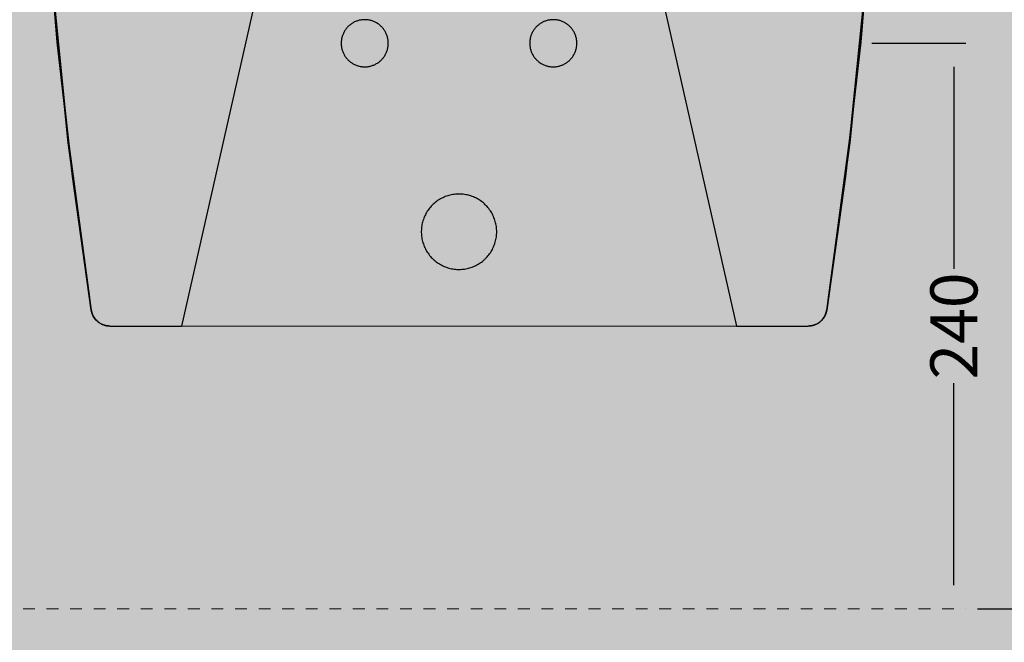
# Model space of a CAD drawing. Units: millimetres. Extents: x -68 to 14955, y -817 to 2561.
# Drawn here: x 3071 to 3488, y 49 to 314 of the extents above; entities that cross this region are included whole.
import ezdxf

# ---------------------------------------------------------------- set-up
doc = ezdxf.new("R2010")
doc.units = ezdxf.units.MM
doc.header["$MEASUREMENT"] = 0
doc.linetypes.add('Dashed', pattern=[10, 5, -5])
doc.layers.add('Gruppo definitivo$cartiglio per stampa', color=7, linetype='Continuous', true_color=0xffffff)
doc.layers.add('Gruppo definitivo$Dime_scasso', color=7, linetype='Continuous', true_color=0x007f00)
for name, color, linetype, lineweight, true_color in [('Gruppo definitivo$Linee 1°piano', 7, 'Continuous', 25, 0x343d46), ('Gruppo definitivo$Linee 2° piano', 7, 'Continuous', 15, 0xa7adba), ('Gruppo definitivo$quote', 7, 'Continuous', 15, 0x4f5b66)]:
    doc.layers.add(name, color=color, linetype=linetype, lineweight=lineweight, true_color=true_color)
doc.styles.add('FelinaSerifRegular', font='txt')
doc.dimstyles.new('Art Ceram_scheda tecnica', dxfattribs={"dimtxt": 20, "dimasz": 10, "dimexe": 5, "dimexo": 5, "dimgap": 2.5, "dimtad": 0, "dimtoh": 1, "dimdec": 0, "dimzin": 1, "dimdsep": 46, "dimtxsty": 'FelinaSerifRegular', "dimcen": 5, "dimazin": 0, "dimtfac": 1, "dimtdec": 4, "dimtix": 1, "dimtmove": 1, "dimatfit": 3, "dimfxl": 0, "dimtolj": 1, "dimtzin": 1, "dimarcsym": 0})

# ---------------------------------------------------------------- blocks, each defined once
blk = doc.blocks.new('*D50')
at = {"layer": 'Defpoints', "color": 0}
for p in [(3434.33, 398.68), (3472, 63.68), (3529.24, 63.68)]:
    blk.add_point(p, dxfattribs=at)
at = {"layer": 'Gruppo definitivo$quote', "color": 0, "lineweight": -2}
for p, q in [((3439.33, 398.68), (3534.24, 398.68)), ((3529.24, 388.68), (3529.24, 253.4)), ((3529.24, 73.68), (3529.24, 208.96)), ((3477, 63.68), (3534.24, 63.68))]:
    blk.add_line(p, q, dxfattribs=at)
at = {"layer": 'Gruppo definitivo$quote', "color": 0}
for points in [[(3530.9, 388.68), (3527.57, 388.68), (3529.24, 398.68)], [(3527.57, 73.68), (3530.9, 73.68), (3529.24, 63.68)]]:
    blk.add_solid(points, dxfattribs=at)
at = {"layer": 'Gruppo definitivo$quote', "color": 0, "insert": (3529.24, 231.18), "char_height": 20, "attachment_point": 5, "rotation": 90, "style": 'FelinaSerifRegular'}
blk.add_mtext('\\A1;335', dxfattribs=at)
blk = doc.blocks.new('*D51')
at = {"layer": 'Defpoints', "color": 0}
for p in [(3427.24, 303.68), (3467, 63.68), (3467, 63.68)]:
    blk.add_point(p, dxfattribs=at)
at = {"layer": 'Gruppo definitivo$quote', "color": 0, "lineweight": -2}
for p, q in [((3432.24, 303.68), (3472, 303.68)), ((3467, 293.68), (3467, 207.98)), ((3467, 73.68), (3467, 159.38)), ((3472, 63.68), (3472, 63.68))]:
    blk.add_line(p, q, dxfattribs=at)
at = {"layer": 'Gruppo definitivo$quote', "color": 0}
for points in [[(3468.67, 293.68), (3465.34, 293.68), (3467, 303.68)], [(3465.34, 73.68), (3468.67, 73.68), (3467, 63.68)]]:
    blk.add_solid(points, dxfattribs=at)
at = {"layer": 'Gruppo definitivo$quote', "color": 0, "insert": (3467, 183.68), "char_height": 20, "attachment_point": 5, "rotation": 90, "style": 'FelinaSerifRegular'}
blk.add_mtext('\\A1;240', dxfattribs=at)

msp = doc.modelspace()

# ---------------------------------------------------------------- hatches: boundary and pattern name
at = {"layer": 'Gruppo definitivo$cartiglio per stampa'}
msp.add_hatch(color=256, dxfattribs=at).paths.add_polyline_path([(2841.76, -620.5), (4767.91, -620.5), (4767.91, 2039.43), (2841.76, 2039.43)], flags=0)

# ---------------------------------------------------------------- linework, layer by layer
at = {"layer": 'Gruppo definitivo$Dime_scasso'}
for p, q in [((3214.68, 313.41), (3214.35, 313.32)), ((3215.02, 313.48), (3214.68, 313.41)), ((3215.36, 313.54), (3215.02, 313.48)), ((3215.71, 313.6), (3215.36, 313.54)), ((3216.05, 313.63), (3215.71, 313.6)), ((3216.4, 313.66), (3216.05, 313.63)), ((3216.74, 313.68), (3216.4, 313.66)), ((3217.09, 313.68), (3216.74, 313.68)), ((3217.44, 313.67), (3217.09, 313.68)), ((3217.78, 313.65), (3217.44, 313.67)), ((3218.13, 313.62), (3217.78, 313.65)), ((3218.47, 313.57), (3218.13, 313.62)), ((3218.82, 313.51), (3218.47, 313.57)), ((3219.16, 313.45), (3218.82, 313.51)), ((3219.49, 313.36), (3219.16, 313.45)), ((3219.83, 313.27), (3219.49, 313.36)), ((3294.68, 313.41), (3294.35, 313.32)), ((3295.02, 313.48), (3294.68, 313.41)), ((3295.36, 313.54), (3295.02, 313.48)), ((3295.71, 313.6), (3295.36, 313.54)), ((3296.05, 313.63), (3295.71, 313.6)), ((3296.4, 313.66), (3296.05, 313.63)), ((3296.74, 313.68), (3296.4, 313.66)), ((3297.09, 313.68), (3296.74, 313.68)), ((3297.44, 313.67), (3297.09, 313.68)), ((3297.78, 313.65), (3297.44, 313.67)), ((3298.13, 313.62), (3297.78, 313.65)), ((3298.47, 313.57), (3298.13, 313.62)), ((3298.82, 313.51), (3298.47, 313.57)), ((3299.16, 313.45), (3298.82, 313.51)), ((3299.49, 313.36), (3299.16, 313.45)), ((3299.83, 313.27), (3299.49, 313.36)), ((3208.79, 309.39), (3208.6, 309.1)), ((3209, 309.67), (3208.79, 309.39)), ((3209.21, 309.94), (3209, 309.67)), ((3209.43, 310.21), (3209.21, 309.94)), ((3209.66, 310.47), (3209.43, 310.21)), ((3209.9, 310.72), (3209.66, 310.47)), ((3210.15, 310.96), (3209.9, 310.72)), ((3210.41, 311.2), (3210.15, 310.96)), ((3210.67, 311.42), (3210.41, 311.2)), ((3210.94, 311.64), (3210.67, 311.42)), ((3211.22, 311.84), (3210.94, 311.64)), ((3211.51, 312.04), (3211.22, 311.84)), ((3211.8, 312.22), (3211.51, 312.04)), ((3212.1, 312.4), (3211.8, 312.22)), ((3212.41, 312.56), (3212.1, 312.4)), ((3212.72, 312.72), (3212.41, 312.56)), ((3213.04, 312.86), (3212.72, 312.72)), ((3213.36, 312.99), (3213.04, 312.86)), ((3213.68, 313.11), (3213.36, 312.99)), ((3214.01, 313.22), (3213.68, 313.11)), ((3214.35, 313.32), (3214.01, 313.22)), ((3220.16, 313.17), (3219.83, 313.27)), ((3220.49, 313.05), (3220.16, 313.17)), ((3220.81, 312.93), (3220.49, 313.05)), ((3221.13, 312.79), (3220.81, 312.93)), ((3221.44, 312.64), (3221.13, 312.79)), ((3221.75, 312.48), (3221.44, 312.64)), ((3222.05, 312.31), (3221.75, 312.48)), ((3222.35, 312.13), (3222.05, 312.31)), ((3222.64, 311.94), (3222.35, 312.13)), ((3222.92, 311.74), (3222.64, 311.94)), ((3223.2, 311.53), (3222.92, 311.74)), ((3223.47, 311.31), (3223.2, 311.53)), ((3223.73, 311.08), (3223.47, 311.31)), ((3223.98, 310.84), (3223.73, 311.08)), ((3224.23, 310.6), (3223.98, 310.84)), ((3224.46, 310.34), (3224.23, 310.6)), ((3224.69, 310.08), (3224.46, 310.34)), ((3224.91, 309.81), (3224.69, 310.08)), ((3225.11, 309.53), (3224.91, 309.81)), ((3225.31, 309.24), (3225.11, 309.53)), ((3225.5, 308.95), (3225.31, 309.24)), ((3288.79, 309.39), (3288.6, 309.1)), ((3289, 309.67), (3288.79, 309.39)), ((3289.21, 309.94), (3289, 309.67)), ((3289.43, 310.21), (3289.21, 309.94)), ((3289.66, 310.47), (3289.43, 310.21)), ((3289.9, 310.72), (3289.66, 310.47)), ((3290.15, 310.96), (3289.9, 310.72)), ((3290.41, 311.2), (3290.15, 310.96)), ((3290.67, 311.42), (3290.41, 311.2)), ((3290.94, 311.64), (3290.67, 311.42)), ((3291.22, 311.84), (3290.94, 311.64)), ((3291.51, 312.04), (3291.22, 311.84)), ((3291.8, 312.22), (3291.51, 312.04)), ((3292.1, 312.4), (3291.8, 312.22)), ((3292.41, 312.56), (3292.1, 312.4)), ((3292.72, 312.72), (3292.41, 312.56)), ((3293.04, 312.86), (3292.72, 312.72)), ((3293.36, 312.99), (3293.04, 312.86)), ((3293.68, 313.11), (3293.36, 312.99)), ((3294.01, 313.22), (3293.68, 313.11)), ((3294.35, 313.32), (3294.01, 313.22)), ((3300.16, 313.17), (3299.83, 313.27)), ((3300.49, 313.05), (3300.16, 313.17)), ((3300.81, 312.93), (3300.49, 313.05)), ((3301.13, 312.79), (3300.81, 312.93)), ((3301.44, 312.64), (3301.13, 312.79)), ((3301.75, 312.48), (3301.44, 312.64)), ((3302.05, 312.31), (3301.75, 312.48)), ((3302.35, 312.13), (3302.05, 312.31)), ((3302.64, 311.94), (3302.35, 312.13)), ((3302.92, 311.74), (3302.64, 311.94)), ((3303.2, 311.53), (3302.92, 311.74)), ((3303.47, 311.31), (3303.2, 311.53)), ((3303.73, 311.08), (3303.47, 311.31)), ((3303.98, 310.84), (3303.73, 311.08)), ((3304.23, 310.6), (3303.98, 310.84)), ((3304.46, 310.34), (3304.23, 310.6)), ((3304.69, 310.08), (3304.46, 310.34)), ((3304.91, 309.81), (3304.69, 310.08)), ((3305.11, 309.53), (3304.91, 309.81)), ((3305.31, 309.24), (3305.11, 309.53)), ((3305.5, 308.95), (3305.31, 309.24)), ((3207.13, 305.24), (3207.08, 304.89)), ((3207.19, 305.58), (3207.13, 305.24)), ((3207.26, 305.92), (3207.19, 305.58)), ((3207.34, 306.25), (3207.26, 305.92)), ((3207.44, 306.59), (3207.34, 306.25)), ((3207.54, 306.92), (3207.44, 306.59)), ((3207.66, 307.24), (3207.54, 306.92)), ((3207.79, 307.57), (3207.66, 307.24)), ((3207.93, 307.88), (3207.79, 307.57)), ((3208.08, 308.2), (3207.93, 307.88)), ((3208.24, 308.5), (3208.08, 308.2)), ((3208.42, 308.8), (3208.24, 308.5)), ((3208.6, 309.1), (3208.42, 308.8)), ((3225.68, 308.65), (3225.5, 308.95)), ((3225.85, 308.35), (3225.68, 308.65)), ((3226, 308.04), (3225.85, 308.35)), ((3226.15, 307.73), (3226, 308.04)), ((3226.28, 307.41), (3226.15, 307.73)), ((3226.41, 307.08), (3226.28, 307.41)), ((3226.52, 306.75), (3226.41, 307.08)), ((3226.62, 306.42), (3226.52, 306.75)), ((3226.71, 306.09), (3226.62, 306.42)), ((3226.79, 305.75), (3226.71, 306.09)), ((3226.85, 305.41), (3226.79, 305.75)), ((3226.91, 305.06), (3226.85, 305.41)), ((3226.95, 304.72), (3226.91, 305.06)), ((3287.13, 305.24), (3287.08, 304.89)), ((3287.19, 305.58), (3287.13, 305.24)), ((3287.26, 305.92), (3287.19, 305.58)), ((3287.34, 306.25), (3287.26, 305.92)), ((3287.44, 306.59), (3287.34, 306.25)), ((3287.54, 306.92), (3287.44, 306.59)), ((3287.66, 307.24), (3287.54, 306.92)), ((3287.79, 307.57), (3287.66, 307.24)), ((3287.93, 307.88), (3287.79, 307.57)), ((3288.08, 308.2), (3287.93, 307.88)), ((3288.24, 308.5), (3288.08, 308.2)), ((3288.42, 308.8), (3288.24, 308.5)), ((3288.6, 309.1), (3288.42, 308.8)), ((3305.68, 308.65), (3305.5, 308.95)), ((3305.85, 308.35), (3305.68, 308.65)), ((3306, 308.04), (3305.85, 308.35)), ((3306.15, 307.73), (3306, 308.04)), ((3306.28, 307.41), (3306.15, 307.73)), ((3306.41, 307.08), (3306.28, 307.41)), ((3306.52, 306.75), (3306.41, 307.08)), ((3306.62, 306.42), (3306.52, 306.75)), ((3306.71, 306.09), (3306.62, 306.42)), ((3306.79, 305.75), (3306.71, 306.09)), ((3306.85, 305.41), (3306.79, 305.75)), ((3306.91, 305.06), (3306.85, 305.41)), ((3306.95, 304.72), (3306.91, 305.06)), ((3207.02, 304.2), (3207, 303.85)), ((3207, 303.85), (3207, 303.51)), ((3207, 303.51), (3207.02, 303.16)), ((3207.04, 304.55), (3207.02, 304.2)), ((3207.02, 303.16), (3207.04, 302.81)), ((3207.08, 304.89), (3207.04, 304.55)), ((3207.04, 302.81), (3207.08, 302.47)), ((3207.08, 302.47), (3207.13, 302.12)), ((3207.13, 302.12), (3207.19, 301.78)), ((3207.19, 301.78), (3207.26, 301.44)), ((3207.26, 301.44), (3207.34, 301.11)), ((3207.34, 301.11), (3207.44, 300.77)), ((3226.52, 300.61), (3226.62, 300.94)), ((3226.62, 300.94), (3226.71, 301.27)), ((3226.71, 301.27), (3226.79, 301.61)), ((3226.79, 301.61), (3226.85, 301.95)), ((3226.85, 301.95), (3226.91, 302.3)), ((3226.91, 302.3), (3226.95, 302.64)), ((3226.98, 304.37), (3226.95, 304.72)), ((3226.95, 302.64), (3226.98, 302.99)), ((3227, 304.03), (3226.98, 304.37)), ((3226.98, 302.99), (3227, 303.33)), ((3227, 303.68), (3227, 304.03)), ((3227, 303.33), (3227, 303.68)), ((3287.02, 304.2), (3287, 303.85)), ((3287, 303.85), (3287, 303.51)), ((3287, 303.51), (3287.02, 303.16)), ((3287.04, 304.55), (3287.02, 304.2)), ((3287.02, 303.16), (3287.04, 302.81)), ((3287.08, 304.89), (3287.04, 304.55)), ((3287.04, 302.81), (3287.08, 302.47)), ((3287.08, 302.47), (3287.13, 302.12)), ((3287.13, 302.12), (3287.19, 301.78)), ((3287.19, 301.78), (3287.26, 301.44)), ((3287.26, 301.44), (3287.34, 301.11)), ((3287.34, 301.11), (3287.44, 300.77)), ((3306.52, 300.61), (3306.62, 300.94)), ((3306.62, 300.94), (3306.71, 301.27)), ((3306.71, 301.27), (3306.79, 301.61)), ((3306.79, 301.61), (3306.85, 301.95)), ((3306.85, 301.95), (3306.91, 302.3)), ((3306.91, 302.3), (3306.95, 302.64)), ((3306.98, 304.37), (3306.95, 304.72)), ((3306.95, 302.64), (3306.98, 302.99)), ((3307, 304.03), (3306.98, 304.37)), ((3306.98, 302.99), (3307, 303.33)), ((3307, 303.68), (3307, 304.03)), ((3307, 303.33), (3307, 303.68)), ((3207.44, 300.77), (3207.54, 300.44)), ((3207.54, 300.44), (3207.66, 300.11)), ((3207.66, 300.11), (3207.79, 299.79)), ((3207.79, 299.79), (3207.93, 299.48)), ((3207.93, 299.48), (3208.08, 299.16)), ((3208.08, 299.16), (3208.24, 298.86)), ((3208.24, 298.86), (3208.42, 298.55)), ((3208.42, 298.55), (3208.6, 298.26)), ((3208.6, 298.26), (3208.79, 297.97)), ((3208.79, 297.97), (3209, 297.69)), ((3209, 297.69), (3209.21, 297.42)), ((3209.21, 297.42), (3209.43, 297.15)), ((3209.43, 297.15), (3209.66, 296.89)), ((3209.66, 296.89), (3209.9, 296.64)), ((3209.9, 296.64), (3210.15, 296.4)), ((3223.98, 296.52), (3224.23, 296.76)), ((3224.23, 296.76), (3224.46, 297.02)), ((3224.46, 297.02), (3224.69, 297.28)), ((3224.69, 297.28), (3224.91, 297.55)), ((3224.91, 297.55), (3225.11, 297.83)), ((3225.11, 297.83), (3225.31, 298.11)), ((3225.31, 298.11), (3225.5, 298.41)), ((3225.5, 298.41), (3225.68, 298.7)), ((3225.68, 298.7), (3225.85, 299.01)), ((3225.85, 299.01), (3226, 299.32)), ((3226, 299.32), (3226.15, 299.63)), ((3226.15, 299.63), (3226.28, 299.95)), ((3226.28, 299.95), (3226.41, 300.28)), ((3226.41, 300.28), (3226.52, 300.61)), ((3287.44, 300.77), (3287.54, 300.44)), ((3287.54, 300.44), (3287.66, 300.11)), ((3287.66, 300.11), (3287.79, 299.79)), ((3287.79, 299.79), (3287.93, 299.48)), ((3287.93, 299.48), (3288.08, 299.16)), ((3288.08, 299.16), (3288.24, 298.86)), ((3288.24, 298.86), (3288.42, 298.55)), ((3288.42, 298.55), (3288.6, 298.26)), ((3288.6, 298.26), (3288.79, 297.97)), ((3288.79, 297.97), (3289, 297.69)), ((3289, 297.69), (3289.21, 297.42)), ((3289.21, 297.42), (3289.43, 297.15)), ((3289.43, 297.15), (3289.66, 296.89)), ((3289.66, 296.89), (3289.9, 296.64)), ((3289.9, 296.64), (3290.15, 296.4)), ((3303.98, 296.52), (3304.23, 296.76)), ((3304.23, 296.76), (3304.46, 297.02)), ((3304.46, 297.02), (3304.69, 297.28)), ((3304.69, 297.28), (3304.91, 297.55)), ((3304.91, 297.55), (3305.11, 297.83)), ((3305.11, 297.83), (3305.31, 298.11)), ((3305.31, 298.11), (3305.5, 298.41)), ((3305.5, 298.41), (3305.68, 298.7)), ((3305.68, 298.7), (3305.85, 299.01)), ((3305.85, 299.01), (3306, 299.32)), ((3306, 299.32), (3306.15, 299.63)), ((3306.15, 299.63), (3306.28, 299.95)), ((3306.28, 299.95), (3306.41, 300.28)), ((3306.41, 300.28), (3306.52, 300.61)), ((3210.15, 296.4), (3210.41, 296.16)), ((3210.41, 296.16), (3210.67, 295.94)), ((3210.67, 295.94), (3210.94, 295.72)), ((3210.94, 295.72), (3211.22, 295.52)), ((3211.22, 295.52), (3211.51, 295.32)), ((3211.51, 295.32), (3211.8, 295.14)), ((3211.8, 295.14), (3212.1, 294.96)), ((3212.1, 294.96), (3212.41, 294.8)), ((3212.41, 294.8), (3212.72, 294.64)), ((3212.72, 294.64), (3213.04, 294.5)), ((3213.04, 294.5), (3213.36, 294.37)), ((3213.36, 294.37), (3213.68, 294.25)), ((3213.68, 294.25), (3214.01, 294.14)), ((3214.01, 294.14), (3214.35, 294.04)), ((3214.35, 294.04), (3214.68, 293.95)), ((3214.68, 293.95), (3215.02, 293.88)), ((3215.02, 293.88), (3215.36, 293.82)), ((3215.36, 293.82), (3215.71, 293.76)), ((3215.71, 293.76), (3216.05, 293.73)), ((3216.05, 293.73), (3216.4, 293.7)), ((3216.4, 293.7), (3216.74, 293.68)), ((3216.74, 293.68), (3217.09, 293.68)), ((3217.09, 293.68), (3217.44, 293.69)), ((3217.44, 293.69), (3217.78, 293.71)), ((3217.78, 293.71), (3218.13, 293.74)), ((3218.13, 293.74), (3218.47, 293.79)), ((3218.47, 293.79), (3218.82, 293.85)), ((3218.82, 293.85), (3219.16, 293.91)), ((3219.16, 293.91), (3219.49, 293.99)), ((3219.49, 293.99), (3219.83, 294.09)), ((3219.83, 294.09), (3220.16, 294.19)), ((3220.16, 294.19), (3220.49, 294.31)), ((3220.49, 294.31), (3220.81, 294.43)), ((3220.81, 294.43), (3221.13, 294.57)), ((3221.13, 294.57), (3221.44, 294.72)), ((3221.44, 294.72), (3221.75, 294.88)), ((3221.75, 294.88), (3222.05, 295.05)), ((3222.05, 295.05), (3222.35, 295.23)), ((3222.35, 295.23), (3222.64, 295.42)), ((3222.64, 295.42), (3222.92, 295.62)), ((3222.92, 295.62), (3223.2, 295.83)), ((3223.2, 295.83), (3223.47, 296.05)), ((3223.47, 296.05), (3223.73, 296.28)), ((3223.73, 296.28), (3223.98, 296.52)), ((3290.15, 296.4), (3290.41, 296.16)), ((3290.41, 296.16), (3290.67, 295.94)), ((3290.67, 295.94), (3290.94, 295.72)), ((3290.94, 295.72), (3291.22, 295.52)), ((3291.22, 295.52), (3291.51, 295.32)), ((3291.51, 295.32), (3291.8, 295.14)), ((3291.8, 295.14), (3292.1, 294.96)), ((3292.1, 294.96), (3292.41, 294.8)), ((3292.41, 294.8), (3292.72, 294.64)), ((3292.72, 294.64), (3293.04, 294.5)), ((3293.04, 294.5), (3293.36, 294.37)), ((3293.36, 294.37), (3293.68, 294.25)), ((3293.68, 294.25), (3294.01, 294.14)), ((3294.01, 294.14), (3294.35, 294.04)), ((3294.35, 294.04), (3294.68, 293.95)), ((3294.68, 293.95), (3295.02, 293.88)), ((3295.02, 293.88), (3295.36, 293.82)), ((3295.36, 293.82), (3295.71, 293.76)), ((3295.71, 293.76), (3296.05, 293.73)), ((3296.05, 293.73), (3296.4, 293.7)), ((3296.4, 293.7), (3296.74, 293.68)), ((3296.74, 293.68), (3297.09, 293.68)), ((3297.09, 293.68), (3297.44, 293.69)), ((3297.44, 293.69), (3297.78, 293.71)), ((3297.78, 293.71), (3298.13, 293.74)), ((3298.13, 293.74), (3298.47, 293.79)), ((3298.47, 293.79), (3298.82, 293.85)), ((3298.82, 293.85), (3299.16, 293.91)), ((3299.16, 293.91), (3299.49, 293.99)), ((3299.49, 293.99), (3299.83, 294.09)), ((3299.83, 294.09), (3300.16, 294.19)), ((3300.16, 294.19), (3300.49, 294.31)), ((3300.49, 294.31), (3300.81, 294.43)), ((3300.81, 294.43), (3301.13, 294.57)), ((3301.13, 294.57), (3301.44, 294.72)), ((3301.44, 294.72), (3301.75, 294.88)), ((3301.75, 294.88), (3302.05, 295.05)), ((3302.05, 295.05), (3302.35, 295.23)), ((3302.35, 295.23), (3302.64, 295.42)), ((3302.64, 295.42), (3302.92, 295.62)), ((3302.92, 295.62), (3303.2, 295.83)), ((3303.2, 295.83), (3303.47, 296.05)), ((3303.47, 296.05), (3303.73, 296.28)), ((3303.73, 296.28), (3303.98, 296.52)), ((3250.66, 238.37), (3250.15, 238.14)), ((3251.17, 238.58), (3250.66, 238.37)), ((3251.69, 238.77), (3251.17, 238.58)), ((3252.22, 238.95), (3251.69, 238.77)), ((3252.75, 239.1), (3252.22, 238.95)), ((3253.29, 239.24), (3252.75, 239.1)), ((3253.83, 239.36), (3253.29, 239.24)), ((3254.38, 239.46), (3253.83, 239.36)), ((3254.93, 239.54), (3254.38, 239.46)), ((3255.48, 239.61), (3254.93, 239.54)), ((3256.03, 239.65), (3255.48, 239.61)), ((3256.59, 239.67), (3256.03, 239.65)), ((3257.14, 239.68), (3256.59, 239.67)), ((3257.7, 239.66), (3257.14, 239.68)), ((3258.25, 239.63), (3257.7, 239.66)), ((3258.8, 239.58), (3258.25, 239.63)), ((3259.36, 239.51), (3258.8, 239.58)), ((3259.9, 239.41), (3259.36, 239.51)), ((3260.45, 239.3), (3259.9, 239.41)), ((3260.99, 239.18), (3260.45, 239.3)), ((3261.52, 239.03), (3260.99, 239.18)), ((3262.05, 238.86), (3261.52, 239.03)), ((3262.58, 238.68), (3262.05, 238.86)), ((3263.09, 238.48), (3262.58, 238.68)), ((3263.6, 238.25), (3263.09, 238.48)), ((3264.11, 238.02), (3263.6, 238.25)), ((3244.89, 234.13), (3244.53, 233.7)), ((3245.26, 234.54), (3244.89, 234.13)), ((3245.64, 234.94), (3245.26, 234.54)), ((3246.04, 235.33), (3245.64, 234.94)), ((3246.45, 235.71), (3246.04, 235.33)), ((3246.87, 236.06), (3246.45, 235.71)), ((3247.31, 236.41), (3246.87, 236.06)), ((3247.76, 236.74), (3247.31, 236.41)), ((3248.22, 237.05), (3247.76, 236.74)), ((3248.68, 237.35), (3248.22, 237.05)), ((3249.16, 237.63), (3248.68, 237.35)), ((3249.65, 237.89), (3249.16, 237.63)), ((3250.15, 238.14), (3249.65, 237.89)), ((3264.6, 237.76), (3264.11, 238.02)), ((3265.08, 237.49), (3264.6, 237.76)), ((3265.56, 237.2), (3265.08, 237.49)), ((3266.02, 236.9), (3265.56, 237.2)), ((3266.48, 236.57), (3266.02, 236.9)), ((3266.92, 236.24), (3266.48, 236.57)), ((3267.35, 235.89), (3266.92, 236.24)), ((3267.76, 235.52), (3267.35, 235.89)), ((3268.17, 235.14), (3267.76, 235.52)), ((3268.56, 234.75), (3268.17, 235.14)), ((3268.94, 234.34), (3268.56, 234.75)), ((3269.3, 233.92), (3268.94, 234.34)), ((3242.26, 229.9), (3242.05, 229.38)), ((3242.49, 230.41), (3242.26, 229.9)), ((3242.73, 230.91), (3242.49, 230.41)), ((3242.99, 231.4), (3242.73, 230.91)), ((3243.26, 231.88), (3242.99, 231.4)), ((3243.56, 232.35), (3243.26, 231.88)), ((3243.87, 232.81), (3243.56, 232.35)), ((3244.19, 233.26), (3243.87, 232.81)), ((3244.53, 233.7), (3244.19, 233.26)), ((3269.65, 233.48), (3269.3, 233.92)), ((3269.98, 233.04), (3269.65, 233.48)), ((3270.3, 232.58), (3269.98, 233.04)), ((3270.6, 232.12), (3270.3, 232.58)), ((3270.88, 231.64), (3270.6, 232.12)), ((3271.15, 231.15), (3270.88, 231.64)), ((3271.4, 230.66), (3271.15, 231.15)), ((3271.64, 230.15), (3271.4, 230.66)), ((3271.85, 229.64), (3271.64, 230.15)), ((3241.12, 225.62), (3241.06, 225.07)), ((3241.2, 226.17), (3241.12, 225.62)), ((3241.29, 226.72), (3241.2, 226.17)), ((3241.41, 227.26), (3241.29, 226.72)), ((3241.54, 227.8), (3241.41, 227.26)), ((3241.69, 228.33), (3241.54, 227.8)), ((3241.87, 228.86), (3241.69, 228.33)), ((3242.05, 229.38), (3241.87, 228.86)), ((3272.05, 229.12), (3271.85, 229.64)), ((3272.23, 228.6), (3272.05, 229.12)), ((3272.39, 228.07), (3272.23, 228.6)), ((3272.53, 227.53), (3272.39, 228.07)), ((3272.66, 226.99), (3272.53, 227.53)), ((3272.76, 226.44), (3272.66, 226.99)), ((3272.85, 225.89), (3272.76, 226.44)), ((3272.92, 225.34), (3272.85, 225.89)), ((3241.03, 224.51), (3241.01, 223.96)), ((3241.01, 223.96), (3241.01, 223.4)), ((3241.01, 223.4), (3241.03, 222.85)), ((3241.06, 225.07), (3241.03, 224.51)), ((3241.03, 222.85), (3241.06, 222.29)), ((3241.06, 222.29), (3241.12, 221.74)), ((3241.12, 221.74), (3241.2, 221.19)), ((3272.76, 220.92), (3272.85, 221.47)), ((3272.85, 221.47), (3272.92, 222.02)), ((3272.96, 224.79), (3272.92, 225.34)), ((3272.92, 222.02), (3272.96, 222.57)), ((3272.99, 224.23), (3272.96, 224.79)), ((3272.96, 222.57), (3272.99, 223.12)), ((3273, 223.68), (3272.99, 224.23)), ((3272.99, 223.12), (3273, 223.68)), ((3241.2, 221.19), (3241.29, 220.64)), ((3241.29, 220.64), (3241.41, 220.1)), ((3241.41, 220.1), (3241.54, 219.56)), ((3241.54, 219.56), (3241.69, 219.03)), ((3241.69, 219.03), (3241.87, 218.5)), ((3241.87, 218.5), (3242.05, 217.98)), ((3242.05, 217.98), (3242.26, 217.46)), ((3242.26, 217.46), (3242.49, 216.95)), ((3271.64, 217.21), (3271.85, 217.72)), ((3271.85, 217.72), (3272.05, 218.24)), ((3272.05, 218.24), (3272.23, 218.76)), ((3272.23, 218.76), (3272.39, 219.29)), ((3272.39, 219.29), (3272.53, 219.83)), ((3272.53, 219.83), (3272.66, 220.37)), ((3272.66, 220.37), (3272.76, 220.92)), ((3242.49, 216.95), (3242.73, 216.45)), ((3242.73, 216.45), (3242.99, 215.96)), ((3242.99, 215.96), (3243.26, 215.48)), ((3243.26, 215.48), (3243.56, 215.01)), ((3243.56, 215.01), (3243.87, 214.55)), ((3243.87, 214.55), (3244.19, 214.1)), ((3244.19, 214.1), (3244.53, 213.66)), ((3244.53, 213.66), (3244.89, 213.23)), ((3244.89, 213.23), (3245.26, 212.82)), ((3268.94, 213.02), (3269.3, 213.44)), ((3269.3, 213.44), (3269.65, 213.88)), ((3269.65, 213.88), (3269.98, 214.32)), ((3269.98, 214.32), (3270.3, 214.78)), ((3270.3, 214.78), (3270.6, 215.24)), ((3270.6, 215.24), (3270.88, 215.72)), ((3270.88, 215.72), (3271.15, 216.21)), ((3271.15, 216.21), (3271.4, 216.7)), ((3271.4, 216.7), (3271.64, 217.21)), ((3245.26, 212.82), (3245.64, 212.42)), ((3245.64, 212.42), (3246.04, 212.03)), ((3246.04, 212.03), (3246.45, 211.65)), ((3246.45, 211.65), (3246.87, 211.3)), ((3246.87, 211.3), (3247.31, 210.95)), ((3247.31, 210.95), (3247.76, 210.62)), ((3247.76, 210.62), (3248.22, 210.31)), ((3248.22, 210.31), (3248.68, 210.01)), ((3248.68, 210.01), (3249.16, 209.73)), ((3249.16, 209.73), (3249.65, 209.47)), ((3249.65, 209.47), (3250.15, 209.22)), ((3250.15, 209.22), (3250.66, 208.99)), ((3250.66, 208.99), (3251.17, 208.78)), ((3263.09, 208.88), (3263.6, 209.1)), ((3263.6, 209.1), (3264.11, 209.34)), ((3264.11, 209.34), (3264.6, 209.6)), ((3264.6, 209.6), (3265.08, 209.87)), ((3265.08, 209.87), (3265.56, 210.16)), ((3265.56, 210.16), (3266.02, 210.46)), ((3266.02, 210.46), (3266.48, 210.78)), ((3266.48, 210.78), (3266.92, 211.12)), ((3266.92, 211.12), (3267.35, 211.47)), ((3267.35, 211.47), (3267.76, 211.84)), ((3267.76, 211.84), (3268.17, 212.22)), ((3268.17, 212.22), (3268.56, 212.61)), ((3268.56, 212.61), (3268.94, 213.02)), ((3251.17, 208.78), (3251.69, 208.59)), ((3251.69, 208.59), (3252.22, 208.41)), ((3252.22, 208.41), (3252.75, 208.26)), ((3252.75, 208.26), (3253.29, 208.12)), ((3253.29, 208.12), (3253.83, 208)), ((3253.83, 208), (3254.38, 207.9)), ((3254.38, 207.9), (3254.93, 207.82)), ((3254.93, 207.82), (3255.48, 207.75)), ((3255.48, 207.75), (3256.03, 207.71)), ((3256.03, 207.71), (3256.59, 207.69)), ((3256.59, 207.69), (3257.14, 207.68)), ((3257.14, 207.68), (3257.7, 207.69)), ((3257.7, 207.69), (3258.25, 207.73)), ((3258.25, 207.73), (3258.8, 207.78)), ((3258.8, 207.78), (3259.36, 207.85)), ((3259.36, 207.85), (3259.9, 207.94)), ((3259.9, 207.94), (3260.45, 208.05)), ((3260.45, 208.05), (3260.99, 208.18)), ((3260.99, 208.18), (3261.52, 208.33)), ((3261.52, 208.33), (3262.05, 208.5)), ((3262.05, 208.5), (3262.58, 208.68)), ((3262.58, 208.68), (3263.09, 208.88))]:
    msp.add_line(p, q, dxfattribs=at)
at = {"layer": 'Gruppo definitivo$Linee 1°piano'}
for p, q in [((3086.55, 304.07), (3081.77, 361.15)), ((3081.85, 361.13), (3086.62, 304.07)), ((3427.39, 304.08), (3432.16, 361.15)), ((3432.24, 361.15), (3427.46, 304.07)), ((3177.58, 353.11), (3139.22, 183.68)), ((3336.43, 353.11), (3374.78, 183.68)), ((3083.98, 334.63), (3090.91, 265.05)), ((3423.04, 264.49), (3430.03, 334.57)), ((3091.23, 261.38), (3084.03, 332.6)), ((3429.98, 332.6), (3422.78, 261.38)), ((3092.94, 247.16), (3086.55, 304.07)), ((3086.62, 304.07), (3093, 247.16)), ((3421.01, 247.17), (3427.39, 304.08)), ((3427.46, 304.07), (3421.07, 247.16)), ((3090.91, 265.05), (3100.17, 195.73)), ((3413.68, 194.69), (3423.04, 264.49)), ((3100.92, 190.46), (3091.23, 261.38)), ((3422.78, 261.38), (3413.09, 190.46)), ((3100.96, 190.45), (3092.94, 247.16)), ((3093, 247.16), (3100.98, 190.46)), ((3413.03, 190.46), (3421.01, 247.17)), ((3421.07, 247.16), (3413.05, 190.45)), ((3100.96, 190.19), (3100.92, 190.46)), ((3100.96, 190.45), (3100.97, 190.46)), ((3101.14, 189.59), (3100.96, 190.45)), ((3101.02, 189.92), (3100.96, 190.19)), ((3100.97, 190.46), (3100.97, 190.45)), ((3100.98, 190.45), (3101.03, 190.18)), ((3101.09, 189.65), (3101.02, 189.92)), ((3101.03, 190.18), (3101.08, 189.91)), ((3101.08, 189.91), (3101.15, 189.65)), ((3101.16, 189.38), (3101.09, 189.65)), ((3101.43, 188.72), (3101.14, 189.59)), ((3101.15, 189.65), (3101.22, 189.38)), ((3101.24, 189.12), (3101.16, 189.38)), ((3101.22, 189.38), (3101.31, 189.12)), ((3101.34, 188.86), (3101.24, 189.12)), ((3101.31, 189.12), (3101.4, 188.86)), ((3101.44, 188.6), (3101.34, 188.86)), ((3101.4, 188.86), (3101.5, 188.61)), ((3101.83, 187.87), (3101.43, 188.72)), ((3101.55, 188.35), (3101.44, 188.6)), ((3101.5, 188.61), (3101.61, 188.36)), ((3101.67, 188.1), (3101.55, 188.35)), ((3101.61, 188.36), (3101.73, 188.11)), ((3101.8, 187.85), (3101.67, 188.1)), ((3101.73, 188.11), (3101.86, 187.86)), ((3101.75, 188.05), (3101.85, 187.87)), ((3412.17, 187.89), (3412.29, 188.13)), ((3412.18, 187.87), (3412.58, 188.72)), ((3412.34, 188.1), (3412.21, 187.85)), ((3412.29, 188.13), (3412.41, 188.37)), ((3412.46, 188.35), (3412.34, 188.1)), ((3412.41, 188.37), (3412.52, 188.62)), ((3412.57, 188.6), (3412.46, 188.35)), ((3412.52, 188.62), (3412.62, 188.88)), ((3412.67, 188.86), (3412.57, 188.6)), ((3412.58, 188.72), (3412.87, 189.59)), ((3412.62, 188.88), (3412.71, 189.13)), ((3412.76, 189.12), (3412.67, 188.86)), ((3412.71, 189.13), (3412.79, 189.39)), ((3412.85, 189.38), (3412.76, 189.12)), ((3412.79, 189.39), (3412.86, 189.66)), ((3412.92, 189.65), (3412.85, 189.38)), ((3412.86, 189.66), (3412.93, 189.92)), ((3412.87, 189.59), (3413.05, 190.45)), ((3412.99, 189.92), (3412.92, 189.65)), ((3412.93, 189.92), (3412.98, 190.19)), ((3412.98, 190.19), (3413.03, 190.46)), ((3413.04, 190.19), (3412.99, 189.92)), ((3413.03, 190.46), (3413.05, 190.45)), ((3413.09, 190.46), (3413.04, 190.19)), ((3101.93, 187.61), (3101.8, 187.85)), ((3102.34, 187.05), (3101.83, 187.87)), ((3101.86, 187.86), (3101.99, 187.62)), ((3102.08, 187.38), (3101.93, 187.61)), ((3101.99, 187.62), (3102.14, 187.39)), ((3102.23, 187.15), (3102.08, 187.38)), ((3102.14, 187.39), (3102.29, 187.16)), ((3102.39, 186.92), (3102.23, 187.15)), ((3102.29, 187.16), (3102.45, 186.94)), ((3102.95, 186.29), (3102.34, 187.05)), ((3102.56, 186.7), (3102.39, 186.92)), ((3102.45, 186.94), (3102.61, 186.72)), ((3102.74, 186.49), (3102.56, 186.7)), ((3102.61, 186.72), (3102.79, 186.51)), ((3102.92, 186.28), (3102.74, 186.49)), ((3102.79, 186.51), (3102.97, 186.3)), ((3103.11, 186.08), (3102.92, 186.28)), ((3103.28, 185.97), (3102.95, 186.29)), ((3102.97, 186.3), (3103.16, 186.1)), ((3103.31, 185.89), (3103.11, 186.08)), ((3103.16, 186.1), (3103.35, 185.91)), ((3103.51, 185.7), (3103.31, 185.89)), ((3103.35, 185.91), (3103.55, 185.72)), ((3103.89, 185.43), (3103.35, 185.91)), ((3103.72, 185.52), (3103.51, 185.7)), ((3103.55, 185.72), (3103.76, 185.54)), ((3103.94, 185.35), (3103.72, 185.52)), ((3103.76, 185.54), (3103.98, 185.37)), ((3104.16, 185.18), (3103.94, 185.35)), ((3103.98, 185.37), (3104.2, 185.2)), ((3104.39, 185.02), (3104.16, 185.18)), ((3104.2, 185.2), (3104.42, 185.04)), ((3104.64, 184.9), (3104.25, 185.16)), ((3104.62, 184.87), (3104.39, 185.02)), ((3104.42, 185.04), (3104.65, 184.9)), ((3104.86, 184.73), (3104.62, 184.87)), ((3104.65, 184.9), (3104.89, 184.75)), ((3105.1, 184.6), (3104.86, 184.73)), ((3104.89, 184.75), (3105.13, 184.62)), ((3105.35, 184.47), (3105.1, 184.6)), ((3105.13, 184.62), (3105.37, 184.5)), ((3105.6, 184.36), (3105.35, 184.47)), ((3105.37, 184.5), (3105.62, 184.38)), ((3105.85, 184.25), (3105.6, 184.36)), ((3105.62, 184.38), (3105.87, 184.27)), ((3106.11, 184.15), (3105.85, 184.25)), ((3105.87, 184.27), (3106.13, 184.17)), ((3106.37, 184.06), (3106.11, 184.15)), ((3106.13, 184.17), (3106.39, 184.08)), ((3106.64, 183.98), (3106.37, 184.06)), ((3106.39, 184.08), (3106.65, 184)), ((3106.91, 183.91), (3106.64, 183.98)), ((3106.65, 184), (3106.92, 183.93)), ((3107.18, 183.85), (3106.91, 183.91)), ((3106.92, 183.93), (3107.18, 183.86)), ((3107.18, 183.86), (3107.45, 183.81)), ((3107.45, 183.8), (3107.18, 183.85)), ((3406.83, 183.85), (3406.56, 183.8)), ((3406.64, 183.83), (3406.91, 183.88)), ((3407.1, 183.91), (3406.83, 183.85)), ((3406.91, 183.88), (3407.17, 183.95)), ((3407.37, 183.98), (3407.1, 183.91)), ((3407.17, 183.95), (3407.44, 184.02)), ((3407.63, 184.06), (3407.37, 183.98)), ((3407.44, 184.02), (3407.7, 184.1)), ((3407.89, 184.15), (3407.63, 184.06)), ((3407.7, 184.1), (3407.95, 184.2)), ((3408.15, 184.25), (3407.89, 184.15)), ((3407.95, 184.2), (3408.21, 184.3)), ((3408.41, 184.36), (3408.15, 184.25)), ((3408.21, 184.3), (3408.46, 184.41)), ((3408.66, 184.47), (3408.41, 184.36)), ((3408.46, 184.41), (3408.7, 184.52)), ((3408.91, 184.6), (3408.66, 184.47)), ((3408.7, 184.52), (3408.94, 184.65)), ((3409.15, 184.73), (3408.91, 184.6)), ((3408.94, 184.65), (3409.18, 184.78)), ((3409.39, 184.87), (3409.15, 184.73)), ((3409.18, 184.78), (3409.41, 184.93)), ((3409.34, 184.88), (3409.8, 185.19)), ((3409.62, 185.02), (3409.39, 184.87)), ((3409.41, 184.93), (3409.64, 185.08)), ((3409.85, 185.18), (3409.62, 185.02)), ((3409.64, 185.08), (3409.86, 185.23)), ((3410.07, 185.35), (3409.85, 185.18)), ((3409.86, 185.23), (3410.08, 185.4)), ((3410.29, 185.52), (3410.07, 185.35)), ((3410.08, 185.4), (3410.29, 185.57)), ((3410.09, 185.4), (3410.35, 185.6)), ((3410.29, 185.57), (3410.5, 185.75)), ((3410.5, 185.7), (3410.29, 185.52)), ((3410.35, 185.6), (3411.06, 186.29)), ((3410.5, 185.75), (3410.69, 185.94)), ((3410.7, 185.89), (3410.5, 185.7)), ((3410.69, 185.94), (3410.89, 186.13)), ((3410.9, 186.08), (3410.7, 185.89)), ((3410.89, 186.13), (3411.07, 186.33)), ((3411.09, 186.28), (3410.9, 186.08)), ((3411.06, 186.29), (3411.67, 187.05)), ((3411.07, 186.33), (3411.25, 186.54)), ((3411.27, 186.49), (3411.09, 186.28)), ((3411.25, 186.54), (3411.42, 186.75)), ((3411.45, 186.7), (3411.27, 186.49)), ((3411.42, 186.75), (3411.59, 186.96)), ((3411.61, 186.92), (3411.45, 186.7)), ((3411.59, 186.96), (3411.74, 187.19)), ((3411.77, 187.15), (3411.61, 186.92)), ((3411.67, 187.05), (3412.18, 187.87)), ((3411.74, 187.19), (3411.89, 187.42)), ((3411.93, 187.38), (3411.77, 187.15)), ((3411.89, 187.42), (3412.03, 187.65)), ((3412.07, 187.61), (3411.93, 187.38)), ((3412.03, 187.65), (3412.17, 187.89)), ((3412.21, 187.85), (3412.07, 187.61)), ((3107.45, 183.81), (3107.72, 183.77)), ((3107.72, 183.76), (3107.45, 183.8)), ((3107.72, 183.77), (3108, 183.73)), ((3108, 183.72), (3107.72, 183.76)), ((3108, 183.73), (3108.27, 183.7)), ((3108.27, 183.7), (3108, 183.72)), ((3108.82, 183.68), (3108.02, 183.73)), ((3108.55, 183.68), (3108.27, 183.7)), ((3108.27, 183.7), (3108.55, 183.69)), ((3108.55, 183.69), (3108.82, 183.68)), ((3108.82, 183.68), (3108.55, 183.68)), ((3108.82, 183.68), (3139.22, 183.68)), ((3374.78, 183.68), (3405.18, 183.68)), ((3405.46, 183.68), (3405.18, 183.68)), ((3405.22, 183.68), (3405.56, 183.69)), ((3405.74, 183.7), (3405.46, 183.68)), ((3405.56, 183.69), (3405.83, 183.71)), ((3406.01, 183.72), (3405.74, 183.7)), ((3405.83, 183.71), (3406.1, 183.74)), ((3406.29, 183.76), (3406.01, 183.72)), ((3406.1, 183.74), (3406.37, 183.78)), ((3406.56, 183.8), (3406.29, 183.76)), ((3406.37, 183.78), (3406.64, 183.83))]:
    msp.add_line(p, q, dxfattribs=at)
at = {"layer": 'Gruppo definitivo$Linee 2° piano'}
msp.add_line((3139.22, 183.68), (3374.78, 183.68), dxfattribs=at)
at = {"layer": 'Gruppo definitivo$Linee 2° piano', "linetype": 'Dashed'}
msp.add_line((3467, 63.68), (3047, 63.68), dxfattribs=at)

# ---------------------------------------------------------------- dimensions: what is measured, and where the dimension line sits
at = {"layer": 'Gruppo definitivo$quote'}
for base, p1, p2, picture, middle in [((3529.24, 63.68), (3434.33, 398.68), (3472, 63.68), '*D50', (3529.24, 231.18)), ((3467, 63.68), (3427.24, 303.68), (3467, 63.68), '*D51', (3467, 183.68))]:
    dim = msp.add_linear_dim(base=base, p1=p1, p2=p2, angle=90, dimstyle='Art Ceram_scheda tecnica', dxfattribs=at)
    dim.commit()
    dim.dimension.update_dxf_attribs({"geometry": picture, "text_midpoint": middle})

doc.saveas('drawing.dxf')
